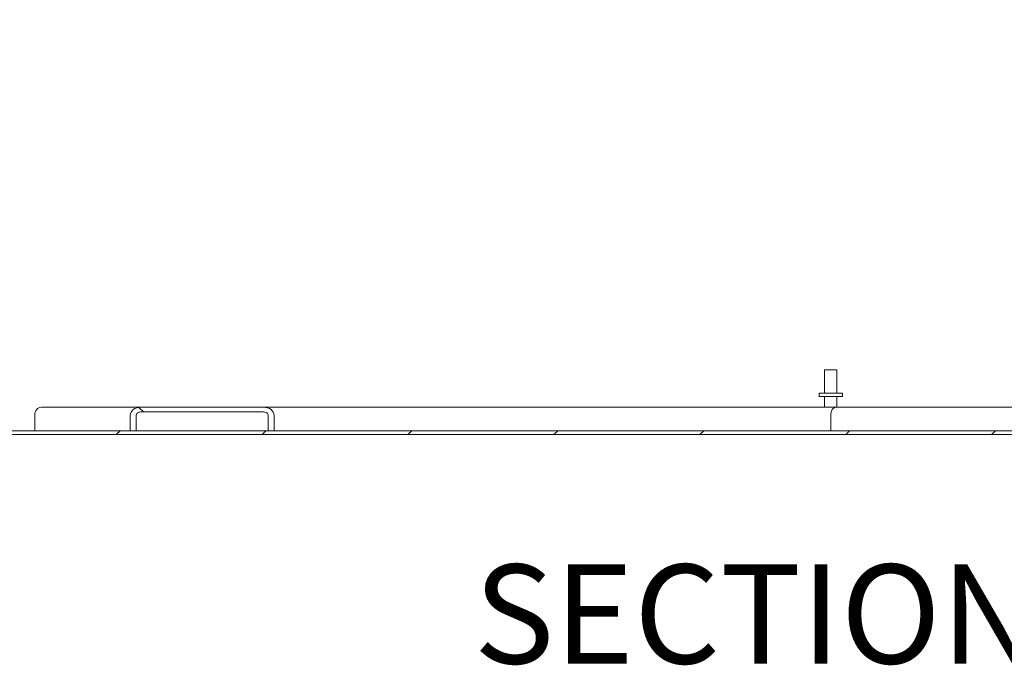
# Model space of a CAD drawing. Units: inches. Extents: x 16 to 361, y 7 to 225.
# Drawn here: x 240 to 266, y 42 to 59 of the extents above; entities that cross this region are included whole.
import ezdxf

# ---------------------------------------------------------------- set-up
doc = ezdxf.new("R2010")
doc.units = ezdxf.units.IN
doc.header["$LTSCALE"] = 22
doc.header["$MEASUREMENT"] = 0
for name, color, linetype, lineweight in [('Hatch (ANSI)', 7, 'Continuous', 5), ('Symbol (ANSI)', 7, 'Continuous', 5), ('Visible (ANSI)', 7, 'Continuous', 5)]:
    doc.layers.add(name, color=color, linetype=linetype, lineweight=lineweight)
doc.styles.add('Text Style168', font='tahoma.ttf')

msp = doc.modelspace()

# ---------------------------------------------------------------- hatches: boundary and pattern name
at = {"layer": 'Hatch (ANSI)'}
h = msp.add_hatch(dxfattribs=at)
h.set_pattern_fill('ANSI31', color=256, scale=22, style=0)
edge = h.paths.add_edge_path()
edge.add_ellipse((291.26826, 67.82913), major_axis=(0, 0.24462), ratio=1, start_angle=270, end_angle=360)
edge.add_line((291.26826, 68.07376), (290.33564, 68.07376))
edge.add_ellipse((290.33564, 68.16751), major_axis=(-0.09375, 0), ratio=1, start_angle=0, end_angle=90, ccw=False)
edge.add_line((290.24189, 68.16751), (290.24189, 68.8458))
edge.add_line((290.24189, 68.8458), (290.24189, 68.96976))
edge.add_line((290.24189, 68.96976), (290.13789, 68.96976))
edge.add_line((290.13789, 68.96976), (290.13789, 68.82001))
edge.add_line((290.13789, 68.82001), (290.13789, 68.16751))
edge.add_ellipse((290.33564, 68.16751), major_axis=(0, -0.19775), ratio=1, start_angle=270, end_angle=360)
edge.add_line((290.33564, 67.96976), (291.26826, 67.96976))
edge.add_ellipse((291.26826, 67.82913), major_axis=(0, 0.14063), ratio=1, start_angle=270, end_angle=360, ccw=False)
edge.add_line((291.40889, 67.82913), (291.40889, 48.14651))
edge.add_ellipse((291.31514, 48.14651), major_axis=(0, -0.09375), ratio=1, start_angle=0, end_angle=90, ccw=False)
edge.add_line((291.31514, 48.05276), (231.58564, 48.05276))
edge.add_ellipse((231.58564, 48.14651), major_axis=(-0.09375, 0), ratio=1, start_angle=0, end_angle=90, ccw=False)
edge.add_line((231.49189, 48.14651), (231.49189, 67.82913))
edge.add_ellipse((231.63251, 67.82913), major_axis=(-0.14063, 0), ratio=1, start_angle=270, end_angle=360, ccw=False)
edge.add_line((231.63251, 67.96976), (232.56514, 67.96976))
edge.add_ellipse((232.56514, 68.16751), major_axis=(0.19775, 0), ratio=1, start_angle=270, end_angle=360)
edge.add_line((232.76289, 68.16751), (232.76289, 68.96976))
edge.add_line((232.76289, 68.96976), (232.65889, 68.96976))
edge.add_line((232.65889, 68.96976), (232.65889, 68.16751))
edge.add_ellipse((232.56514, 68.16751), major_axis=(0, -0.09375), ratio=1, start_angle=0, end_angle=90, ccw=False)
edge.add_line((232.56514, 68.07376), (231.63251, 68.07376))
edge.add_ellipse((231.63251, 67.82913), major_axis=(-0.24463, 0), ratio=1, start_angle=270, end_angle=360)
edge.add_line((231.38789, 67.82913), (231.38789, 48.14651))
edge.add_ellipse((231.58564, 48.14651), major_axis=(-0.19775, 0), ratio=1, start_angle=0, end_angle=90)
edge.add_line((231.58564, 47.94876), (291.31514, 47.94876))
edge.add_ellipse((291.31514, 48.14651), major_axis=(0.19775, 0), ratio=1, start_angle=270, end_angle=360)
edge.add_line((291.51289, 48.14651), (291.51289, 67.82913))
h = msp.add_hatch(dxfattribs=at)
h.set_pattern_fill('ANSI31', color=256, scale=22, angle=90, style=0)
edge = h.paths.add_edge_path()
edge.add_line((242.93957, 48.05276), (242.93957, 48.45901))
edge.add_ellipse((243.05936, 48.45901), major_axis=(-0.11979, 0), ratio=0.78260816, start_angle=270, end_angle=360, ccw=False)
edge.add_line((243.05936, 48.55276), (246.33367, 48.55276))
edge.add_ellipse((246.33367, 48.45901), major_axis=(0.11979, 0), ratio=0.78260816, start_angle=0, end_angle=90, ccw=False)
edge.add_line((246.45346, 48.45901), (246.45346, 48.05276))
edge.add_line((246.45346, 48.05276), (246.61319, 48.05276))
edge.add_line((246.61319, 48.05276), (246.61319, 48.45901))
edge.add_ellipse((246.33367, 48.45901), major_axis=(0.27951, 0), ratio=0.78260816, start_angle=0, end_angle=90)
edge.add_line((246.33367, 48.67776), (243.05936, 48.67776))
edge.add_ellipse((243.05936, 48.45901), major_axis=(-0.27951, 0), ratio=0.78260816, start_angle=270, end_angle=360)
edge.add_line((242.77985, 48.45901), (242.77985, 48.05276))
edge.add_line((242.77985, 48.05276), (242.93957, 48.05276))

# ---------------------------------------------------------------- linework, layer by layer
at = {"layer": 'Visible (ANSI)'}
for p, q in [((261.28539, 49.67776), (261.61539, 49.67776)), ((261.28539, 49.05276), (261.28539, 49.67776)), ((261.61539, 49.05276), (261.61539, 49.67776)), ((261.76289, 49.05276), (261.13789, 49.05276)), ((261.13789, 49.05276), (261.13789, 48.96776)), ((261.76289, 48.96776), (261.13789, 48.96776)), ((261.28539, 48.96776), (261.28539, 48.67776)), ((261.61539, 48.96776), (261.61539, 48.67776)), ((261.76289, 49.05276), (261.76289, 48.96776)), ((240.40696, 48.67776), (243.05936, 48.67776)), ((246.33367, 48.67776), (243.05936, 48.67776)), ((243.05936, 48.55276), (246.33367, 48.55276)), ((246.33367, 48.67776), (261.59014, 48.67776)), ((261.59014, 48.67776), (276.5671, 48.67776)), ((240.23576, 48.05276), (240.23576, 48.45901)), ((242.77985, 48.45901), (242.77985, 48.05276)), ((242.93957, 48.05276), (242.93957, 48.45901)), ((246.45346, 48.45901), (246.45346, 48.05276)), ((246.61319, 48.05276), (246.61319, 48.45901)), ((261.45039, 48.45901), (261.45039, 48.05276)), ((291.31514, 48.05276), (231.58564, 48.05276)), ((242.77985, 48.05276), (242.93957, 48.05276)), ((246.45346, 48.05276), (246.61319, 48.05276)), ((231.58564, 47.94876), (291.31514, 47.94876))]:
    msp.add_line(p, q, dxfattribs=at)
for centre, major_axis, ratio, start_param, end_param in [((240.40696, 48.45901), (0, 0.21875), 0.78260816, 0, 1.57079633), ((243.05936, 48.45901), (-0.27951, 0), 0.78260816, 4.71238898, 6.28318531), ((243.05936, 48.45901), (-0.11979, 0), 0.78260816, 4.71238898, 6.28318531), ((246.33367, 48.45901), (0.27951, 0), 0.78260816, 0, 1.57079633), ((246.33367, 48.45901), (0.11979, 0), 0.78260816, 0, 1.57079633), ((261.59014, 48.45901), (0, -0.21875), 0.63888933, 3.14159265, 4.71238898)]:
    msp.add_ellipse(centre, major_axis=major_axis, ratio=ratio, start_param=start_param, end_param=end_param, dxfattribs=at)

# ---------------------------------------------------------------- texts
at = {"layer": 'Symbol (ANSI)', "insert": (251.93614, 41.02288), "char_height": 2.64, "attachment_point": 7, "style": 'Text Style168'}
msp.add_mtext('SECTION B-B', dxfattribs=at)

doc.saveas('drawing.dxf')
